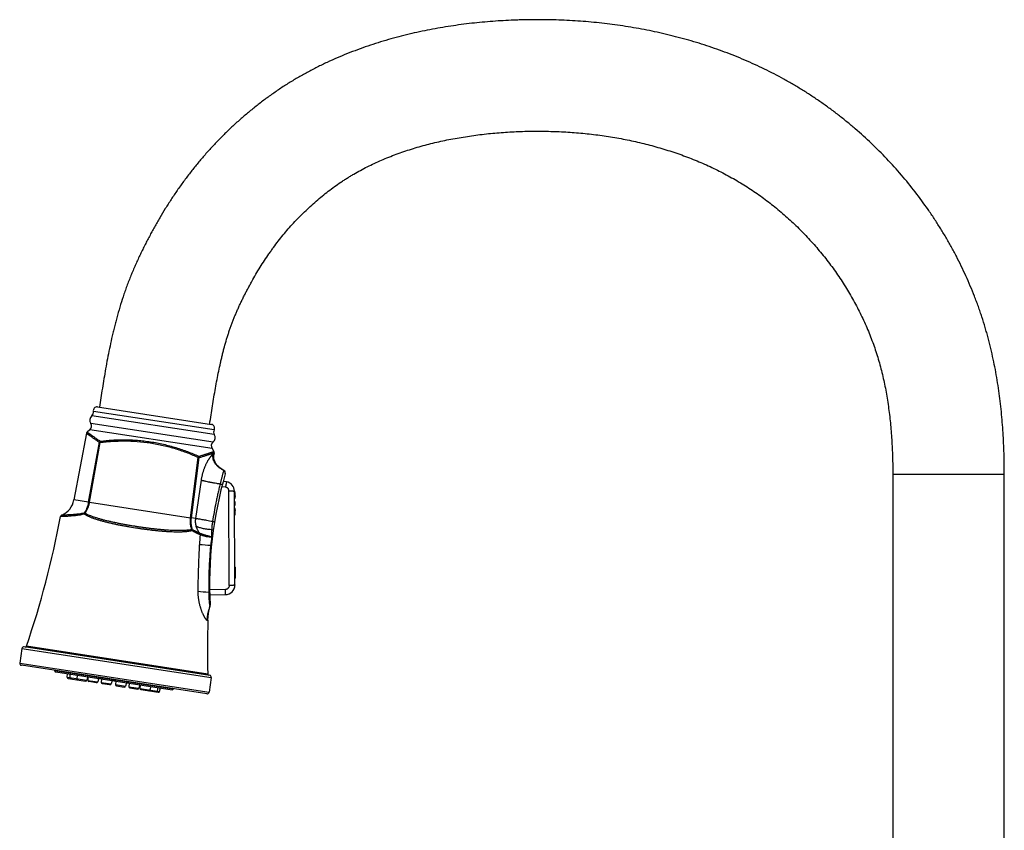
# Model space of a CAD drawing. Units: inches. Extents: x 5.4 to 16, y 0.5 to 17.6.
# Drawn here: x 5.4 to 15.5, y 9.3 to 17.6 of the extents above; entities that cross this region are included whole.
import ezdxf

# ---------------------------------------------------------------- set-up
doc = ezdxf.new("R2010")
doc.units = ezdxf.units.IN
doc.header["$LTSCALE"] = 1.21
doc.header["$MEASUREMENT"] = 0
doc.layers.get('0').update_dxf_attribs({"linetype": 'CONTINUOUS'})

msp = doc.modelspace()

# ---------------------------------------------------------------- linework, layer by layer
at = {"color": 7, "linetype": 'CONTINUOUS'}
for p, q in [((6.191, 13.605), (7.359, 13.426)), ((6.08, 13.335), (5.951, 12.654)), ((6.114, 13.37), (6.087, 13.347)), ((7.363, 13.179), (7.382, 13.149)), ((7.385, 13.136), (7.382, 13.114)), ((14.321, 12.916), (14.321, 7.925)), ((15.461, 7.925), (15.461, 12.916)), ((7.463, 12.792), (7.464, 12.792)), ((7.464, 12.792), (7.501, 12.786)), ((7.51, 12.838), (7.477, 12.843)), ((7.597, 11.784), (7.592, 12.741)), ((7.596, 11.968), (7.6, 11.964)), ((7.604, 11.862), (7.604, 11.955)), ((7.601, 11.854), (7.596, 11.85)), ((7.499, 11.738), (7.338, 11.735)), ((7.338, 11.735), (7.338, 11.735)), ((7.339, 11.683), (7.5, 11.685)), ((7.334, 11.533), (7.343, 11.567)), ((5.42, 11.133), (5.397, 10.985)), ((7.339, 10.859), (5.443, 11.15)), ((7.31, 10.671), (5.414, 10.962)), ((5.755, 10.908), (5.755, 10.91)), ((5.765, 10.895), (6.955, 10.712)), ((5.883, 10.84), (5.885, 10.876)), ((5.91, 10.872), (5.908, 10.836)), ((5.893, 10.827), (6.071, 10.8)), ((5.983, 10.861), (5.981, 10.825)), ((6.093, 10.845), (6.084, 10.809)), ((6.095, 10.844), (6.093, 10.808)), ((6.183, 10.783), (6.103, 10.795)), ((6.204, 10.827), (6.196, 10.792)), ((6.232, 10.823), (6.204, 10.827)), ((6.232, 10.823), (6.23, 10.787)), ((6.32, 10.762), (6.24, 10.774)), ((6.342, 10.806), (6.333, 10.771)), ((6.378, 10.801), (6.342, 10.806)), ((6.378, 10.801), (6.376, 10.764)), ((6.488, 10.784), (6.479, 10.749)), ((6.515, 10.78), (6.488, 10.784)), ((6.515, 10.78), (6.513, 10.743)), ((7.355, 10.837), (7.333, 10.688)), ((6.386, 10.752), (6.466, 10.74)), ((6.523, 10.731), (6.603, 10.719)), ((6.625, 10.763), (6.616, 10.728)), ((6.627, 10.763), (6.625, 10.726)), ((6.635, 10.714), (6.813, 10.686)), ((6.737, 10.746), (6.728, 10.71)), ((6.81, 10.735), (6.801, 10.699)), ((6.826, 10.695), (6.835, 10.731)), ((6.969, 10.722), (6.969, 10.724))]:
    msp.add_line(p, q, dxfattribs=at)
at = {"color": 9, "linetype": 'CONTINUOUS'}
for p, q in [((7.386, 13.321), (6.134, 13.513)), ((7.384, 13.37), (6.151, 13.559)), ((7.373, 13.244), (6.124, 13.435)), ((7.363, 13.179), (6.114, 13.37)), ((6.102, 12.63), (6.212, 13.243)), ((6.111, 12.629), (6.221, 13.241)), ((7.143, 12.471), (7.222, 13.088)), ((7.152, 12.47), (7.231, 13.087)), ((7.382, 13.114), (7.373, 13.115)), ((7.382, 13.114), (7.382, 13.114)), ((7.484, 12.954), (7.483, 12.954)), ((14.321, 12.916), (15.461, 12.916)), ((7.251, 12.854), (7.194, 12.463)), ((7.538, 11.778), (7.534, 12.747)), ((6.102, 12.63), (5.951, 12.654)), ((6.102, 12.63), (6.111, 12.629)), ((6.111, 12.629), (7.143, 12.471)), ((7.593, 12.617), (7.601, 12.617)), ((7.143, 12.471), (7.152, 12.47)), ((7.194, 12.463), (7.152, 12.47)), ((7.242, 12.296), (7.239, 12.298)), ((7.358, 12.275), (7.358, 12.273)), ((7.6, 11.964), (7.601, 11.854)), ((7.311, 11.425), (7.321, 11.424)), ((5.42, 11.133), (7.355, 10.837)), ((7.319, 10.872), (5.465, 11.156)), ((5.397, 10.985), (7.333, 10.688)), ((5.755, 10.908), (6.969, 10.722)), ((5.883, 10.84), (6.084, 10.809)), ((6.093, 10.808), (6.196, 10.792)), ((6.23, 10.787), (6.333, 10.771)), ((6.376, 10.764), (6.479, 10.749)), ((6.513, 10.743), (6.616, 10.728)), ((6.625, 10.726), (6.826, 10.695))]:
    msp.add_line(p, q, dxfattribs=at)
at = {"color": 7, "linetype": 'CONTINUOUS'}
for points in [[(6.087, 13.347), (6.084, 13.345), (6.083, 13.342), (6.081, 13.339), (6.08, 13.336), (6.08, 13.335)], [(7.484, 12.954), (7.472, 12.962), (7.457, 12.971), (7.443, 12.981), (7.431, 12.992), (7.42, 13.003), (7.41, 13.014), (7.402, 13.026), (7.395, 13.038), (7.39, 13.05), (7.386, 13.062), (7.383, 13.075), (7.381, 13.088), (7.381, 13.102), (7.382, 13.114)], [(7.385, 13.136), (7.385, 13.137), (7.385, 13.14), (7.384, 13.143), (7.383, 13.146), (7.382, 13.149)], [(5.827, 12.498), (5.826, 12.497), (5.823, 12.496), (5.821, 12.494), (5.819, 12.492), (5.817, 12.489), (5.816, 12.487), (5.815, 12.484), (5.815, 12.483)], [(7.321, 11.424), (7.323, 11.458), (7.327, 11.495), (7.334, 11.533)]]:
    msp.add_lwpolyline(points, dxfattribs=at)
for centre, radius, start, end in [((6.189, 13.565), 0.0394, 87.0335, 189.4813), ((6.173, 13.468), 0.0594, 131.0917, 213.2907), ((6.101, 13.551), 0.05, 311.0917, 9.4813), ((6.082, 13.408), 0.05, 310.0033, 33.2907), ((7.349, 13.388), 0.0394, 333.1073, 75.5551), ((7.335, 13.29), 0.0594, 309.2978, 31.4968), ((7.429, 13.347), 0.05, 153.1073, 211.4968), ((7.405, 13.205), 0.05, 129.2978, 212.5853), ((11.338, 11.797), 4, 163.6999, 183.1552), ((7.47, 12.928), 0.03, 343.6999, 60.7479), ((7.494, 12.741), 0.0984, 0.2674, 80.2681), ((7.553, 12.715), 0.0472, 342.4758, 33.8269), ((7.553, 12.687), 0.0472, 326.7101, 33.8247), ((5.742, 12.693), 0.213, 293.4699, 349.2943), ((7.553, 12.617), 0.0472, 326.7101, 33.8247), ((-3.503, 14.229), 9.48, 341.0855, 349.3874), ((7.554, 12.547), 0.0472, 326.7101, 33.8247), ((7.554, 12.519), 0.0472, 326.7101, 18.059), ((7.592, 11.955), 0.0118, 0.2673, 45.2673), ((7.498, 11.783), 0.0984, 270.7674, 0.2674), ((7.592, 11.863), 0.0118, 315.2676, 0.2676), ((7.314, 11.575), 0.03, 344.5068, 3.155), ((16.796, 11.121), 9.48, 178.17, 181.5031), ((5.44, 11.13), 0.02, 81.2943, 171.2943), ((5.454, 11.16), 0.0118, 261.2943, 341.0855), ((5.417, 10.982), 0.02, 171.2943, 261.2943), ((5.766, 10.906), 0.0118, 171.2943, 261.2943), ((7.331, 10.872), 0.0118, 181.5031, 261.2943), ((5.894, 10.839), 0.0118, 176.2943, 261.2943), ((5.92, 10.835), 0.0118, 176.2943, 261.2943), ((5.993, 10.824), 0.0118, 176.2943, 261.2943), ((6.073, 10.812), 0.0118, 261.2943, 346.2943), ((6.105, 10.807), 0.0118, 176.2943, 261.2943), ((6.184, 10.795), 0.0118, 261.2943, 346.2943), ((6.242, 10.786), 0.0118, 176.2943, 261.2943), ((6.321, 10.774), 0.0118, 261.2943, 346.2943), ((7.336, 10.84), 0.02, 351.2943, 81.2943), ((6.388, 10.764), 0.0118, 176.2943, 261.2943), ((6.467, 10.751), 0.0118, 261.2943, 346.2943), ((6.525, 10.743), 0.0118, 176.2943, 261.2943), ((6.605, 10.73), 0.0118, 261.2943, 346.2943), ((6.637, 10.725), 0.0118, 176.2943, 261.2943), ((6.716, 10.713), 0.0118, 261.2943, 346.2943), ((6.789, 10.702), 0.0118, 261.2943, 346.2943), ((6.815, 10.698), 0.0118, 261.2943, 346.2943), ((6.957, 10.724), 0.0118, 261.2943, 351.2943), ((7.313, 10.691), 0.02, 261.2943, 351.2943)]:
    msp.add_arc(centre, radius, start, end, dxfattribs=at)
at = {"color": 9, "linetype": 'CONTINUOUS'}
for centre, radius, start, end in [((7.469, 12.927), 0.03, 343.7124, 62.5705), ((8.85, 12.102), 1.619, 173.0949, 176.689), ((7.302, 12.453), 0.155, 245.4368, 246.8576), ((5.927, -6.169), 18.41, 85.5706, 85.9293), ((10.908, 11.848), 3.575, 173.1672, 174.5573), ((8.302, 25.777), 14.1, 265.5884, 266.0431), ((7.314, 11.577), 0.03, 337.7529, 3.1278), ((7.336, 11.572), 0.00837, 312.9311, 326.0745)]:
    msp.add_arc(centre, radius, start, end, dxfattribs=at)
at = {"color": 7, "linetype": 'CONTINUOUS'}
for points, knots in [([(15.461, 12.916), (15.461, 12.987), (15.459, 13.128), (15.451, 13.305), (15.441, 13.447), (15.431, 13.555), (15.419, 13.662), (15.405, 13.77), (15.389, 13.878), (15.37, 13.986), (15.348, 14.094), (15.328, 14.184), (15.31, 14.256), (15.296, 14.31), (15.281, 14.364), (15.26, 14.436), (15.238, 14.507), (15.214, 14.578), (15.196, 14.631), (15.176, 14.684), (15.149, 14.754), (15.114, 14.841), (15.069, 14.944), (15.022, 15.045), (14.971, 15.145), (14.918, 15.244), (14.863, 15.341), (14.805, 15.436), (14.745, 15.531), (14.661, 15.654), (14.551, 15.804), (14.411, 15.977), (14.261, 16.143), (14.104, 16.3), (13.966, 16.425), (13.853, 16.52), (13.766, 16.59), (13.677, 16.657), (13.586, 16.722), (13.493, 16.784), (13.415, 16.835), (13.352, 16.873), (13.304, 16.902), (13.255, 16.93), (13.191, 16.966), (13.109, 17.01), (13.009, 17.06), (12.909, 17.107), (12.774, 17.167), (12.602, 17.236), (12.428, 17.296), (12.288, 17.34), (12.182, 17.37), (12.075, 17.398), (11.932, 17.433), (11.753, 17.47), (11.536, 17.506), (11.319, 17.533), (11.137, 17.549), (10.991, 17.558), (10.882, 17.562), (10.773, 17.565), (10.665, 17.565), (10.574, 17.564), (10.502, 17.562), (10.43, 17.559), (10.34, 17.555), (10.232, 17.548), (10.125, 17.539), (10.017, 17.528), (9.91, 17.515), (9.803, 17.499), (9.696, 17.482), (9.59, 17.463), (9.483, 17.441), (9.377, 17.417), (9.271, 17.39), (9.165, 17.361), (9.06, 17.33), (8.955, 17.295), (8.85, 17.258), (8.746, 17.218), (8.642, 17.175), (8.539, 17.129), (8.437, 17.079), (8.353, 17.035), (8.286, 16.999), (8.237, 16.97), (8.187, 16.941), (8.138, 16.911), (8.09, 16.88), (8.042, 16.848), (7.995, 16.815), (7.948, 16.782), (7.902, 16.749), (7.842, 16.703), (7.768, 16.644), (7.681, 16.572), (7.611, 16.509), (7.556, 16.458), (7.502, 16.406), (7.435, 16.34), (7.358, 16.258), (7.282, 16.174), (7.21, 16.088), (7.139, 16), (7.083, 15.925), (7.039, 15.864), (7.007, 15.819), (6.976, 15.773), (6.935, 15.711), (6.885, 15.633), (6.838, 15.555), (6.801, 15.492), (6.775, 15.444), (6.748, 15.397), (6.727, 15.357), (6.71, 15.325), (6.693, 15.293), (6.673, 15.252), (6.648, 15.203), (6.624, 15.154), (6.601, 15.103), (6.578, 15.052), (6.559, 15.009), (6.544, 14.974), (6.533, 14.947), (6.523, 14.92), (6.509, 14.885), (6.492, 14.84), (6.472, 14.785), (6.448, 14.714), (6.42, 14.624), (6.394, 14.535), (6.375, 14.463), (6.362, 14.41), (6.349, 14.358), (6.333, 14.288), (6.315, 14.201), (6.294, 14.098), (6.275, 13.995), (6.258, 13.895), (6.242, 13.795), (6.227, 13.698), (6.217, 13.633), (6.212, 13.601)], [0, 0, 0, 0, 0.014955, 0.030052, 0.037651, 0.045283, 0.052948, 0.060647, 0.06838, 0.076149, 0.083955, 0.091802, 0.095742, 0.099693, 0.103654, 0.107624, 0.11558, 0.119563, 0.123546, 0.127528, 0.131507, 0.139459, 0.147403, 0.15534, 0.163272, 0.171199, 0.179121, 0.187039, 0.194953, 0.202863, 0.218672, 0.234467, 0.250251, 0.266024, 0.281792, 0.289677, 0.297564, 0.305456, 0.313355, 0.321261, 0.329169, 0.333123, 0.337074, 0.341024, 0.344971, 0.352859, 0.360737, 0.368606, 0.376466, 0.392153, 0.407804, 0.415619, 0.423427, 0.431229, 0.439026, 0.454603, 0.470158, 0.485689, 0.501192, 0.508931, 0.51666, 0.524376, 0.53208, 0.539769, 0.543608, 0.547442, 0.555101, 0.562749, 0.570391, 0.578031, 0.585674, 0.593326, 0.600989, 0.60867, 0.616369, 0.624088, 0.631829, 0.639595, 0.647388, 0.655212, 0.66307, 0.670968, 0.678907, 0.686892, 0.694926, 0.703005, 0.707059, 0.711122, 0.715193, 0.719271, 0.723349, 0.727422, 0.731481, 0.735525, 0.739557, 0.743579, 0.751603, 0.759607, 0.767598, 0.771591, 0.775584, 0.783569, 0.791555, 0.799542, 0.80753, 0.815508, 0.823465, 0.827431, 0.831387, 0.835332, 0.839265, 0.847096, 0.854879, 0.858751, 0.862611, 0.866461, 0.870306, 0.872227, 0.874149, 0.877996, 0.88186, 0.885753, 0.88969, 0.893678, 0.897708, 0.899735, 0.901769, 0.903808, 0.905849, 0.909935, 0.91401, 0.91806, 0.926062, 0.933941, 0.937838, 0.94171, 0.945556, 0.949378, 0.956947, 0.964413, 0.97177, 0.979013, 0.986136, 0.993133, 1, 1, 1, 1]), ([(7.339, 13.429), (7.343, 13.46), (7.353, 13.522), (7.367, 13.614), (7.382, 13.705), (7.398, 13.795), (7.414, 13.883), (7.431, 13.969), (7.446, 14.04), (7.459, 14.096), (7.469, 14.137), (7.479, 14.178), (7.493, 14.231), (7.508, 14.283), (7.524, 14.335), (7.536, 14.373), (7.549, 14.41), (7.562, 14.446), (7.575, 14.483), (7.59, 14.519), (7.605, 14.555), (7.62, 14.591), (7.637, 14.628), (7.654, 14.665), (7.672, 14.702), (7.691, 14.739), (7.71, 14.777), (7.73, 14.814), (7.75, 14.852), (7.777, 14.901), (7.811, 14.961), (7.854, 15.033), (7.899, 15.102), (7.937, 15.159), (7.968, 15.203), (8, 15.247), (8.04, 15.301), (8.09, 15.364), (8.142, 15.425), (8.196, 15.485), (8.252, 15.544), (8.309, 15.601), (8.367, 15.656), (8.427, 15.71), (8.489, 15.761), (8.551, 15.811), (8.615, 15.858), (8.668, 15.895), (8.712, 15.924), (8.745, 15.945), (8.778, 15.966), (8.822, 15.992), (8.88, 16.024), (8.95, 16.061), (9.022, 16.096), (9.095, 16.128), (9.17, 16.16), (9.246, 16.189), (9.323, 16.216), (9.401, 16.242), (9.507, 16.274), (9.614, 16.302), (9.723, 16.326), (9.805, 16.343), (9.889, 16.358), (9.974, 16.372), (10.059, 16.384), (10.145, 16.395), (10.232, 16.404), (10.319, 16.411), (10.406, 16.417), (10.494, 16.421), (10.582, 16.424), (10.7, 16.425), (10.846, 16.423), (11.022, 16.415), (11.197, 16.399), (11.371, 16.378), (11.543, 16.349), (11.685, 16.32), (11.796, 16.293), (11.907, 16.264), (12.043, 16.223), (12.203, 16.168), (12.333, 16.116), (12.435, 16.071), (12.51, 16.035), (12.583, 15.998), (12.656, 15.959), (12.728, 15.919), (12.798, 15.876), (12.867, 15.832), (12.935, 15.786), (13.001, 15.738), (13.089, 15.672), (13.195, 15.585), (13.297, 15.493), (13.375, 15.416), (13.452, 15.337), (13.544, 15.235), (13.649, 15.106), (13.731, 14.995), (13.792, 14.904), (13.852, 14.811), (13.921, 14.693), (13.985, 14.571), (14.031, 14.472), (14.064, 14.397), (14.094, 14.322), (14.123, 14.246), (14.149, 14.17), (14.173, 14.093), (14.195, 14.015), (14.215, 13.936), (14.233, 13.856), (14.255, 13.748), (14.277, 13.609), (14.294, 13.469), (14.304, 13.355), (14.313, 13.239), (14.319, 13.093), (14.321, 12.975), (14.321, 12.916)], [0, 0, 0, 0, 0.00883, 0.017554, 0.026166, 0.034655, 0.043014, 0.051239, 0.059325, 0.063316, 0.067271, 0.071189, 0.075067, 0.082699, 0.086449, 0.090152, 0.093808, 0.09743, 0.101037, 0.104651, 0.108294, 0.11198, 0.115726, 0.119542, 0.123418, 0.127336, 0.131278, 0.135226, 0.139171, 0.143108, 0.15094, 0.158701, 0.166396, 0.174031, 0.177829, 0.181614, 0.189158, 0.196679, 0.204195, 0.211718, 0.219246, 0.226775, 0.234297, 0.241805, 0.249288, 0.256733, 0.264128, 0.271453, 0.275088, 0.278715, 0.282346, 0.285988, 0.293312, 0.300697, 0.308149, 0.315669, 0.323243, 0.330855, 0.338492, 0.346159, 0.353859, 0.36938, 0.37721, 0.385091, 0.393027, 0.401021, 0.409068, 0.417161, 0.425294, 0.433459, 0.441651, 0.449861, 0.458084, 0.466313, 0.482775, 0.499224, 0.515634, 0.531983, 0.548252, 0.564423, 0.572468, 0.580483, 0.596417, 0.612213, 0.627866, 0.63564, 0.643383, 0.651096, 0.658785, 0.666453, 0.674105, 0.681749, 0.689396, 0.697052, 0.704721, 0.720084, 0.735472, 0.743176, 0.750889, 0.766334, 0.781794, 0.797252, 0.804974, 0.81269, 0.82809, 0.843428, 0.851066, 0.858678, 0.866262, 0.873814, 0.881341, 0.888867, 0.896419, 0.904019, 0.91168, 0.919402, 0.935034, 0.950919, 0.958956, 0.967054, 0.983421, 1, 1, 1, 1])]:
    msp.add_open_spline(points, degree=3, knots=knots, dxfattribs=at)
at = {"color": 9, "linetype": 'CONTINUOUS'}
for points, knots in [([(6.08, 13.335), (6.08, 13.335), (6.08, 13.335), (6.08, 13.335), (6.08, 13.335), (6.08, 13.335), (6.08, 13.335), (6.08, 13.335), (6.08, 13.335), (6.08, 13.335), (6.08, 13.335), (6.08, 13.335), (6.08, 13.335), (6.08, 13.335), (6.08, 13.335), (6.081, 13.335), (6.081, 13.335), (6.081, 13.335), (6.081, 13.335), (6.082, 13.334), (6.082, 13.334), (6.083, 13.333), (6.083, 13.333), (6.084, 13.332), (6.085, 13.332), (6.087, 13.331), (6.089, 13.329), (6.091, 13.327), (6.094, 13.326), (6.096, 13.324), (6.099, 13.321), (6.103, 13.319), (6.106, 13.316), (6.11, 13.314), (6.116, 13.31), (6.123, 13.304), (6.133, 13.297), (6.144, 13.289), (6.156, 13.281), (6.169, 13.272), (6.182, 13.263), (6.197, 13.253), (6.207, 13.246), (6.212, 13.243)], [0, 0, 0, 0, 0.000004, 0.000016, 0.000036, 0.000065, 0.000146, 0.000259, 0.000405, 0.000583, 0.000793, 0.001035, 0.001617, 0.002329, 0.003169, 0.004139, 0.005238, 0.006467, 0.00931, 0.012671, 0.016546, 0.020936, 0.02584, 0.031257, 0.037185, 0.050573, 0.065992, 0.083431, 0.102878, 0.124317, 0.147734, 0.173114, 0.200439, 0.229689, 0.260845, 0.32879, 0.404103, 0.486602, 0.576095, 0.672383, 0.775267, 0.884547, 1, 1, 1, 1]), ([(6.087, 13.347), (6.087, 13.347), (6.087, 13.347), (6.087, 13.347), (6.087, 13.347), (6.087, 13.347), (6.087, 13.347), (6.087, 13.347), (6.087, 13.347), (6.087, 13.347), (6.087, 13.347), (6.087, 13.347), (6.087, 13.347), (6.087, 13.347), (6.087, 13.347), (6.087, 13.347), (6.088, 13.347), (6.088, 13.346), (6.088, 13.346), (6.089, 13.346), (6.089, 13.345), (6.09, 13.345), (6.09, 13.345), (6.091, 13.344), (6.092, 13.343), (6.093, 13.343), (6.094, 13.342), (6.096, 13.341), (6.098, 13.339), (6.1, 13.337), (6.103, 13.335), (6.106, 13.333), (6.11, 13.331), (6.113, 13.328), (6.117, 13.325), (6.123, 13.321), (6.131, 13.316), (6.141, 13.309), (6.152, 13.301), (6.163, 13.293), (6.176, 13.284), (6.19, 13.274), (6.205, 13.264), (6.215, 13.258), (6.22, 13.254)], [0, 0, 0, 0, 0.000004, 0.000016, 0.000036, 0.000065, 0.000146, 0.000259, 0.000405, 0.000583, 0.000793, 0.001036, 0.001619, 0.00233, 0.003172, 0.004142, 0.005242, 0.006471, 0.009316, 0.012678, 0.016555, 0.020946, 0.025851, 0.031269, 0.037199, 0.043639, 0.050589, 0.066012, 0.083456, 0.102908, 0.124354, 0.147779, 0.173165, 0.200496, 0.229751, 0.260913, 0.328869, 0.404192, 0.486696, 0.576189, 0.672471, 0.775338, 0.884589, 1, 1, 1, 1]), ([(6.22, 13.254), (6.218, 13.253), (6.215, 13.249), (6.213, 13.245), (6.212, 13.243)], [0, 0, 0, 0, 0.499607, 1, 1, 1, 1]), ([(6.212, 13.243), (6.213, 13.242), (6.214, 13.242), (6.216, 13.242), (6.218, 13.241), (6.22, 13.241), (6.221, 13.241)], [0, 0, 0, 0, 0.206946, 0.44424, 0.709624, 1, 1, 1, 1]), ([(6.22, 13.254), (6.22, 13.254), (6.221, 13.254), (6.221, 13.254), (6.222, 13.254), (6.223, 13.254), (6.223, 13.254)], [0, 0, 0, 0, 0.210765, 0.446211, 0.709731, 1, 1, 1, 1]), ([(6.221, 13.241), (6.241, 13.244), (6.28, 13.249), (6.341, 13.253), (6.403, 13.256), (6.49, 13.257), (6.6, 13.253), (6.688, 13.242), (6.732, 13.236)], [0, 0, 0, 0, 0.114943, 0.233717, 0.355903, 0.481034, 0.737988, 1, 1, 1, 1]), ([(6.223, 13.254), (6.223, 13.253), (6.222, 13.251), (6.221, 13.248), (6.221, 13.245), (6.221, 13.242), (6.221, 13.241)], [0, 0, 0, 0, 0.220788, 0.463924, 0.725425, 1, 1, 1, 1]), ([(6.223, 13.254), (6.243, 13.256), (6.282, 13.261), (6.343, 13.266), (6.405, 13.269), (6.469, 13.269), (6.535, 13.268), (6.601, 13.264), (6.668, 13.257), (6.712, 13.251), (6.734, 13.248)], [0, 0, 0, 0, 0.114775, 0.233433, 0.355557, 0.480673, 0.608263, 0.737759, 0.86855, 1, 1, 1, 1]), ([(6.732, 13.236), (6.777, 13.229), (6.864, 13.212), (6.97, 13.184), (7.052, 13.157), (7.111, 13.136), (7.168, 13.113), (7.204, 13.096), (7.222, 13.088)], [0, 0, 0, 0, 0.262012, 0.518966, 0.644097, 0.766283, 0.885057, 1, 1, 1, 1]), ([(6.734, 13.248), (6.756, 13.245), (6.801, 13.237), (6.866, 13.223), (6.931, 13.207), (6.993, 13.189), (7.054, 13.169), (7.113, 13.148), (7.169, 13.125), (7.206, 13.109), (7.224, 13.1)], [0, 0, 0, 0, 0.13145, 0.262241, 0.391737, 0.519327, 0.644443, 0.766567, 0.885225, 1, 1, 1, 1]), ([(7.224, 13.1), (7.224, 13.099), (7.224, 13.098), (7.224, 13.094), (7.223, 13.091), (7.222, 13.089), (7.222, 13.088)], [0, 0, 0, 0, 0.220839, 0.46398, 0.725456, 1, 1, 1, 1]), ([(7.222, 13.088), (7.223, 13.088), (7.224, 13.087), (7.227, 13.087), (7.229, 13.087), (7.23, 13.087), (7.231, 13.087)], [0, 0, 0, 0, 0.290376, 0.55576, 0.793054, 1, 1, 1, 1]), ([(7.224, 13.1), (7.224, 13.1), (7.224, 13.1), (7.225, 13.1), (7.226, 13.1), (7.227, 13.1), (7.227, 13.1)], [0, 0, 0, 0, 0.290269, 0.55379, 0.789236, 1, 1, 1, 1]), ([(7.227, 13.1), (7.238, 13.103), (7.255, 13.108), (7.277, 13.115), (7.292, 13.12), (7.306, 13.124), (7.319, 13.128), (7.331, 13.132), (7.341, 13.135), (7.35, 13.138), (7.357, 13.141), (7.362, 13.142), (7.366, 13.143), (7.369, 13.144), (7.371, 13.145), (7.374, 13.146), (7.376, 13.147), (7.377, 13.147), (7.378, 13.148), (7.379, 13.148), (7.38, 13.148), (7.38, 13.148), (7.381, 13.148), (7.381, 13.149), (7.381, 13.149), (7.381, 13.149), (7.381, 13.149), (7.382, 13.149), (7.382, 13.149), (7.382, 13.149), (7.382, 13.149), (7.382, 13.149)], [0, 0, 0, 0, 0.224654, 0.327518, 0.423796, 0.513287, 0.59579, 0.671112, 0.739068, 0.799485, 0.852203, 0.875628, 0.897075, 0.916528, 0.933973, 0.949398, 0.96279, 0.974139, 0.979044, 0.983437, 0.987315, 0.990677, 0.993523, 0.995853, 0.997666, 0.998378, 0.998962, 0.999415, 0.99974, 0.999935, 1, 1, 1, 1]), ([(7.227, 13.1), (7.228, 13.098), (7.23, 13.094), (7.231, 13.089), (7.231, 13.087)], [0, 0, 0, 0, 0.499608, 1, 1, 1, 1]), ([(7.231, 13.087), (7.237, 13.088), (7.249, 13.092), (7.265, 13.097), (7.281, 13.102), (7.296, 13.107), (7.31, 13.111), (7.322, 13.115), (7.334, 13.119), (7.344, 13.122), (7.352, 13.125), (7.358, 13.127), (7.362, 13.128), (7.366, 13.129), (7.369, 13.13), (7.372, 13.131), (7.374, 13.132), (7.377, 13.133), (7.379, 13.134), (7.38, 13.134), (7.381, 13.134), (7.381, 13.135), (7.382, 13.135), (7.383, 13.135), (7.383, 13.135), (7.384, 13.135), (7.384, 13.135), (7.384, 13.135), (7.384, 13.136), (7.384, 13.136), (7.384, 13.136), (7.384, 13.136), (7.385, 13.136), (7.385, 13.136), (7.385, 13.136), (7.385, 13.136), (7.385, 13.136), (7.385, 13.136), (7.385, 13.136), (7.385, 13.136)], [0, 0, 0, 0, 0.11545, 0.224727, 0.327608, 0.423894, 0.513386, 0.595884, 0.671196, 0.73914, 0.799545, 0.82687, 0.852251, 0.87567, 0.897112, 0.916559, 0.933998, 0.949416, 0.962804, 0.968734, 0.974151, 0.979056, 0.983448, 0.987325, 0.990686, 0.993531, 0.994759, 0.995859, 0.996829, 0.99767, 0.998381, 0.998964, 0.999417, 0.999595, 0.999741, 0.999854, 0.999935, 0.999984, 1, 1, 1, 1]), ([(7.373, 13.115), (7.373, 13.115), (7.372, 13.115), (7.371, 13.115), (7.37, 13.115), (7.369, 13.114), (7.367, 13.114), (7.366, 13.113), (7.365, 13.112), (7.363, 13.111), (7.362, 13.11), (7.359, 13.108), (7.357, 13.105), (7.353, 13.102), (7.349, 13.097), (7.345, 13.093), (7.341, 13.087), (7.337, 13.081), (7.332, 13.075), (7.328, 13.068), (7.323, 13.06), (7.318, 13.053), (7.314, 13.044), (7.309, 13.035), (7.304, 13.026), (7.299, 13.016), (7.295, 13.005), (7.29, 12.995), (7.286, 12.983), (7.281, 12.972), (7.277, 12.96), (7.273, 12.948), (7.269, 12.935), (7.265, 12.922), (7.262, 12.909), (7.259, 12.896), (7.256, 12.882), (7.253, 12.868), (7.252, 12.859), (7.251, 12.854)], [0, 0, 0, 0, 0.003386, 0.007017, 0.010965, 0.015291, 0.020035, 0.02522, 0.030862, 0.036969, 0.043549, 0.050604, 0.066145, 0.083596, 0.102931, 0.124091, 0.147036, 0.171759, 0.198217, 0.226349, 0.256106, 0.28745, 0.320367, 0.354808, 0.390687, 0.427916, 0.46641, 0.506106, 0.546938, 0.588818, 0.631669, 0.675422, 0.720003, 0.765332, 0.811313, 0.857862, 0.904899, 0.95232, 1, 1, 1, 1]), ([(7.483, 12.954), (7.478, 12.956), (7.469, 12.962), (7.455, 12.97), (7.443, 12.978), (7.431, 12.987), (7.421, 12.996), (7.411, 13.006), (7.403, 13.015), (7.395, 13.025), (7.389, 13.035), (7.384, 13.046), (7.379, 13.057), (7.376, 13.068), (7.374, 13.079), (7.372, 13.091), (7.372, 13.103), (7.373, 13.111), (7.373, 13.115)], [0, 0, 0, 0, 0.079366, 0.155178, 0.227619, 0.296895, 0.363243, 0.426934, 0.488272, 0.547598, 0.60529, 0.661757, 0.717437, 0.772783, 0.82826, 0.884329, 0.941435, 1, 1, 1, 1]), ([(7.483, 12.954), (7.483, 12.954), (7.483, 12.954), (7.483, 12.954), (7.483, 12.954), (7.483, 12.953), (7.483, 12.953), (7.482, 12.953), (7.482, 12.952), (7.482, 12.951), (7.481, 12.95), (7.481, 12.948), (7.48, 12.946), (7.479, 12.943), (7.478, 12.941), (7.477, 12.937), (7.476, 12.934), (7.475, 12.931), (7.474, 12.927), (7.472, 12.921), (7.47, 12.913), (7.467, 12.903), (7.465, 12.893), (7.462, 12.881), (7.458, 12.869), (7.455, 12.856), (7.452, 12.843), (7.449, 12.829), (7.447, 12.82), (7.445, 12.815)], [0, 0, 0, 0, 0.000716, 0.001237, 0.001886, 0.003599, 0.005893, 0.008783, 0.012269, 0.021006, 0.032064, 0.045414, 0.061018, 0.078804, 0.098706, 0.120697, 0.144747, 0.170823, 0.19888, 0.228846, 0.294175, 0.366142, 0.444245, 0.527844, 0.616114, 0.708234, 0.803464, 0.900996, 1, 1, 1, 1]), ([(7.445, 12.815), (7.434, 12.817), (7.413, 12.821), (7.386, 12.825), (7.366, 12.829), (7.352, 12.832), (7.339, 12.834), (7.323, 12.837), (7.308, 12.841), (7.293, 12.844), (7.284, 12.846), (7.275, 12.848), (7.266, 12.85), (7.259, 12.852), (7.254, 12.854), (7.251, 12.854)], [0, 0, 0, 0, 0.173085, 0.332403, 0.406902, 0.477962, 0.545586, 0.609776, 0.727857, 0.781756, 0.832231, 0.879287, 0.922929, 0.963164, 1, 1, 1, 1]), ([(7.445, 12.815), (7.442, 12.799), (7.434, 12.768), (7.423, 12.72), (7.412, 12.672), (7.399, 12.608), (7.384, 12.528), (7.373, 12.464), (7.368, 12.431)], [0, 0, 0, 0, 0.124976, 0.249959, 0.374949, 0.499946, 0.749959, 1, 1, 1, 1]), ([(7.467, 12.807), (7.467, 12.807), (7.467, 12.807), (7.467, 12.807), (7.467, 12.808), (7.467, 12.808), (7.467, 12.808), (7.467, 12.808), (7.466, 12.808), (7.466, 12.808), (7.465, 12.809), (7.464, 12.809), (7.463, 12.81), (7.461, 12.81), (7.46, 12.811), (7.457, 12.812), (7.454, 12.813), (7.45, 12.814), (7.447, 12.815), (7.445, 12.815)], [0, 0, 0, 0, 0.004084, 0.009254, 0.016088, 0.024836, 0.035604, 0.048436, 0.063349, 0.080342, 0.120497, 0.168705, 0.224671, 0.288033, 0.358365, 0.435187, 0.606146, 0.796171, 1, 1, 1, 1]), ([(7.51, 12.838), (7.51, 12.838), (7.51, 12.838), (7.51, 12.838), (7.51, 12.838), (7.51, 12.838), (7.51, 12.838), (7.51, 12.837), (7.51, 12.837), (7.51, 12.837), (7.51, 12.837), (7.51, 12.836), (7.51, 12.836), (7.51, 12.835), (7.51, 12.834), (7.509, 12.833), (7.509, 12.832), (7.509, 12.831), (7.509, 12.829), (7.508, 12.826), (7.507, 12.822), (7.507, 12.819), (7.506, 12.814), (7.505, 12.81), (7.504, 12.805), (7.503, 12.8), (7.502, 12.794), (7.501, 12.789), (7.501, 12.786)], [0, 0, 0, 0, 0.00013, 0.000355, 0.00117, 0.002505, 0.004375, 0.006788, 0.009753, 0.013277, 0.017367, 0.027274, 0.039528, 0.054185, 0.071298, 0.090902, 0.112942, 0.137346, 0.164039, 0.223995, 0.292216, 0.367979, 0.450043, 0.537036, 0.627587, 0.720356, 0.814134, 1, 1, 1, 1]), ([(7.501, 12.786), (7.503, 12.785), (7.508, 12.784), (7.514, 12.781), (7.52, 12.777), (7.525, 12.772), (7.528, 12.767), (7.531, 12.76), (7.533, 12.754), (7.534, 12.749), (7.534, 12.747)], [0, 0, 0, 0, 0.125292, 0.25052, 0.375662, 0.500701, 0.625635, 0.75048, 0.875256, 1, 1, 1, 1]), ([(7.534, 12.747), (7.537, 12.747), (7.544, 12.747), (7.553, 12.746), (7.56, 12.746), (7.566, 12.746), (7.57, 12.746), (7.575, 12.745), (7.579, 12.745), (7.582, 12.744), (7.585, 12.744), (7.587, 12.744), (7.588, 12.743), (7.589, 12.743), (7.59, 12.743), (7.591, 12.743), (7.591, 12.742), (7.592, 12.742), (7.592, 12.742), (7.592, 12.742), (7.592, 12.741), (7.592, 12.741), (7.592, 12.741), (7.592, 12.741)], [0, 0, 0, 0, 0.179979, 0.363484, 0.453389, 0.540093, 0.622047, 0.697876, 0.766335, 0.826501, 0.877629, 0.899684, 0.919355, 0.936632, 0.951582, 0.964294, 0.974876, 0.983465, 0.990256, 0.993075, 0.995583, 0.997858, 1, 1, 1, 1]), ([(7.592, 12.705), (7.594, 12.704), (7.596, 12.701), (7.598, 12.697), (7.599, 12.694), (7.6, 12.692), (7.6, 12.689), (7.6, 12.688), (7.6, 12.687)], [0, 0, 0, 0, 0.264893, 0.5175, 0.640259, 0.761209, 0.880936, 1, 1, 1, 1]), ([(6.056, 12.518), (6.062, 12.526), (6.07, 12.538), (6.079, 12.556), (6.085, 12.57), (6.091, 12.584), (6.097, 12.605), (6.101, 12.62), (6.102, 12.63)], [0, 0, 0, 0, 0.238546, 0.361476, 0.486457, 0.613174, 0.741273, 1, 1, 1, 1]), ([(6.063, 12.517), (6.069, 12.525), (6.077, 12.537), (6.087, 12.555), (6.096, 12.573), (6.103, 12.593), (6.108, 12.613), (6.11, 12.624), (6.111, 12.629)], [0, 0, 0, 0, 0.24009, 0.363315, 0.488312, 0.742381, 0.870932, 1, 1, 1, 1]), ([(6.054, 12.507), (6.045, 12.505), (6.027, 12.501), (6.001, 12.497), (5.976, 12.493), (5.953, 12.491), (5.932, 12.489), (5.912, 12.487), (5.894, 12.486), (5.88, 12.485), (5.87, 12.485), (5.863, 12.484), (5.856, 12.484), (5.85, 12.484), (5.845, 12.484), (5.84, 12.484), (5.835, 12.483), (5.831, 12.483), (5.828, 12.483), (5.825, 12.483), (5.824, 12.483), (5.822, 12.483), (5.821, 12.483), (5.82, 12.483), (5.819, 12.483), (5.818, 12.483), (5.817, 12.483), (5.817, 12.483), (5.817, 12.483), (5.816, 12.483), (5.816, 12.483), (5.816, 12.483), (5.816, 12.483), (5.815, 12.483), (5.815, 12.483), (5.815, 12.483), (5.815, 12.483), (5.815, 12.483), (5.815, 12.483), (5.815, 12.483), (5.815, 12.483), (5.815, 12.483), (5.815, 12.483), (5.815, 12.483), (5.815, 12.483), (5.815, 12.483), (5.815, 12.483)], [0, 0, 0, 0, 0.116442, 0.226465, 0.329883, 0.426511, 0.516159, 0.59865, 0.673815, 0.741499, 0.77249, 0.801559, 0.828691, 0.853871, 0.877086, 0.898324, 0.917573, 0.934823, 0.950066, 0.956932, 0.963293, 0.969148, 0.974496, 0.979337, 0.983671, 0.987496, 0.990812, 0.992279, 0.993618, 0.99483, 0.995915, 0.996872, 0.997702, 0.998404, 0.998978, 0.999218, 0.999425, 0.999601, 0.999745, 0.999856, 0.9999, 0.999936, 0.999964, 0.999984, 0.999996, 1, 1, 1, 1]), ([(6.056, 12.518), (6.047, 12.516), (6.03, 12.513), (6.005, 12.509), (5.981, 12.506), (5.959, 12.504), (5.939, 12.502), (5.92, 12.501), (5.902, 12.5), (5.887, 12.499), (5.875, 12.499), (5.866, 12.498), (5.86, 12.498), (5.855, 12.498), (5.85, 12.498), (5.846, 12.498), (5.842, 12.498), (5.838, 12.498), (5.836, 12.498), (5.834, 12.498), (5.833, 12.498), (5.831, 12.498), (5.83, 12.498), (5.83, 12.498), (5.829, 12.498), (5.828, 12.498), (5.828, 12.498), (5.828, 12.498), (5.827, 12.498), (5.827, 12.498), (5.827, 12.498), (5.827, 12.498), (5.827, 12.498), (5.827, 12.498), (5.827, 12.498), (5.827, 12.498), (5.827, 12.498), (5.827, 12.498), (5.827, 12.498), (5.827, 12.498)], [0, 0, 0, 0, 0.116726, 0.226937, 0.330467, 0.427145, 0.516797, 0.599256, 0.674362, 0.741971, 0.801948, 0.829037, 0.854174, 0.877347, 0.898545, 0.917756, 0.93497, 0.95018, 0.963378, 0.96922, 0.974557, 0.979387, 0.983711, 0.987527, 0.990835, 0.993634, 0.994844, 0.995926, 0.996881, 0.997708, 0.998408, 0.998981, 0.999427, 0.999602, 0.999745, 0.999857, 0.999936, 0.999984, 1, 1, 1, 1]), ([(6.054, 12.507), (6.054, 12.508), (6.054, 12.51), (6.054, 12.514), (6.055, 12.516), (6.056, 12.518)], [0, 0, 0, 0, 0.267311, 0.524768, 1, 1, 1, 1]), ([(6.056, 12.506), (6.056, 12.506), (6.055, 12.507), (6.055, 12.507), (6.054, 12.507), (6.054, 12.507), (6.054, 12.507)], [0, 0, 0, 0, 0.251275, 0.498741, 0.746863, 1, 1, 1, 1]), ([(6.063, 12.517), (6.062, 12.517), (6.06, 12.518), (6.058, 12.518), (6.057, 12.518), (6.056, 12.518)], [0, 0, 0, 0, 0.521849, 0.765957, 1, 1, 1, 1]), ([(6.056, 12.506), (6.057, 12.508), (6.058, 12.511), (6.061, 12.514), (6.062, 12.516), (6.063, 12.517)], [0, 0, 0, 0, 0.50271, 0.753763, 1, 1, 1, 1]), ([(6.599, 12.363), (6.573, 12.367), (6.535, 12.373), (6.484, 12.382), (6.446, 12.389), (6.408, 12.396), (6.372, 12.404), (6.335, 12.412), (6.3, 12.42), (6.265, 12.429), (6.232, 12.438), (6.204, 12.446), (6.183, 12.453), (6.168, 12.458), (6.152, 12.463), (6.137, 12.468), (6.123, 12.474), (6.109, 12.48), (6.095, 12.486), (6.077, 12.495), (6.064, 12.502), (6.056, 12.506)], [0, 0, 0, 0, 0.138355, 0.207107, 0.275353, 0.342924, 0.409657, 0.475391, 0.53997, 0.603244, 0.665073, 0.725324, 0.754823, 0.783886, 0.812503, 0.840665, 0.868367, 0.895603, 0.922377, 0.948693, 1, 1, 1, 1]), ([(6.601, 12.379), (6.589, 12.381), (6.563, 12.385), (6.525, 12.391), (6.488, 12.398), (6.451, 12.405), (6.414, 12.412), (6.377, 12.419), (6.342, 12.427), (6.307, 12.435), (6.272, 12.443), (6.239, 12.452), (6.212, 12.459), (6.191, 12.466), (6.175, 12.471), (6.16, 12.476), (6.145, 12.481), (6.13, 12.486), (6.116, 12.492), (6.102, 12.498), (6.084, 12.506), (6.071, 12.512), (6.063, 12.517)], [0, 0, 0, 0, 0.068923, 0.137689, 0.206132, 0.274097, 0.341424, 0.407959, 0.47355, 0.538048, 0.60131, 0.663201, 0.723592, 0.753191, 0.782374, 0.81113, 0.839449, 0.867325, 0.894751, 0.921727, 0.948256, 1, 1, 1, 1]), ([(7.593, 12.529), (7.594, 12.53), (7.597, 12.533), (7.599, 12.537), (7.6, 12.54), (7.6, 12.543), (7.601, 12.545), (7.601, 12.547), (7.601, 12.548)], [0, 0, 0, 0, 0.264893, 0.5175, 0.640259, 0.761209, 0.880936, 1, 1, 1, 1]), ([(7.156, 12.349), (7.147, 12.347), (7.132, 12.345), (7.113, 12.343), (7.098, 12.342), (7.083, 12.34), (7.067, 12.34), (7.051, 12.339), (7.035, 12.339), (7.019, 12.339), (6.997, 12.339), (6.969, 12.34), (6.934, 12.342), (6.899, 12.344), (6.863, 12.347), (6.827, 12.35), (6.79, 12.354), (6.753, 12.358), (6.715, 12.363), (6.677, 12.368), (6.639, 12.373), (6.614, 12.377), (6.601, 12.379)], [0, 0, 0, 0, 0.051744, 0.078273, 0.105249, 0.132675, 0.160551, 0.18887, 0.217626, 0.246809, 0.276407, 0.336799, 0.39869, 0.461952, 0.52645, 0.592041, 0.658576, 0.725904, 0.793868, 0.862311, 0.931076, 1, 1, 1, 1]), ([(7.156, 12.349), (7.153, 12.359), (7.148, 12.373), (7.145, 12.393), (7.142, 12.413), (7.141, 12.439), (7.142, 12.46), (7.143, 12.471)], [0, 0, 0, 0, 0.240115, 0.363353, 0.488363, 0.742458, 1, 1, 1, 1]), ([(7.163, 12.348), (7.16, 12.358), (7.156, 12.372), (7.153, 12.391), (7.151, 12.407), (7.15, 12.422), (7.15, 12.443), (7.151, 12.459), (7.152, 12.47)], [0, 0, 0, 0, 0.238546, 0.361476, 0.486457, 0.613174, 0.741273, 1, 1, 1, 1]), ([(7.194, 12.463), (7.194, 12.46), (7.193, 12.455), (7.192, 12.448), (7.192, 12.443), (7.192, 12.438), (7.192, 12.431), (7.192, 12.423), (7.193, 12.413), (7.195, 12.405), (7.196, 12.398), (7.197, 12.391), (7.199, 12.387), (7.199, 12.383)], [0, 0, 0, 0, 0.124951, 0.187432, 0.249926, 0.312436, 0.374953, 0.49995, 0.624922, 0.749919, 0.812439, 0.874974, 1, 1, 1, 1]), ([(7.368, 12.431), (7.358, 12.433), (7.339, 12.437), (7.312, 12.442), (7.287, 12.447), (7.264, 12.451), (7.244, 12.455), (7.225, 12.458), (7.209, 12.461), (7.199, 12.463), (7.194, 12.463)], [0, 0, 0, 0, 0.168455, 0.324491, 0.468108, 0.599308, 0.718094, 0.824469, 0.918435, 1, 1, 1, 1]), ([(7.199, 12.383), (7.201, 12.377), (7.205, 12.367), (7.21, 12.355), (7.215, 12.346), (7.22, 12.337), (7.225, 12.328), (7.231, 12.32), (7.235, 12.315), (7.237, 12.312)], [0, 0, 0, 0, 0.249926, 0.374887, 0.499848, 0.624828, 0.749842, 0.874911, 1, 1, 1, 1]), ([(7.358, 12.348), (7.35, 12.349), (7.333, 12.35), (7.309, 12.353), (7.287, 12.357), (7.266, 12.361), (7.247, 12.366), (7.23, 12.371), (7.214, 12.377), (7.204, 12.381), (7.199, 12.383)], [0, 0, 0, 0, 0.157613, 0.305513, 0.443846, 0.57279, 0.692565, 0.803446, 0.905777, 1, 1, 1, 1]), ([(7.368, 12.431), (7.367, 12.424), (7.365, 12.414), (7.363, 12.4), (7.362, 12.39), (7.361, 12.379), (7.36, 12.365), (7.359, 12.355), (7.358, 12.348)], [0, 0, 0, 0, 0.250226, 0.375285, 0.500301, 0.625273, 0.750206, 1, 1, 1, 1]), ([(7.387, 12.426), (7.387, 12.426), (7.387, 12.426), (7.387, 12.427), (7.387, 12.427), (7.387, 12.427), (7.387, 12.427), (7.387, 12.427), (7.386, 12.427), (7.386, 12.427), (7.385, 12.428), (7.384, 12.428), (7.383, 12.428), (7.382, 12.428), (7.381, 12.429), (7.379, 12.429), (7.376, 12.43), (7.372, 12.431), (7.369, 12.431), (7.368, 12.431)], [0, 0, 0, 0, 0.003849, 0.008794, 0.015398, 0.023899, 0.034396, 0.04693, 0.061518, 0.078161, 0.117557, 0.164958, 0.220117, 0.282734, 0.352443, 0.428844, 0.599878, 0.791779, 1, 1, 1, 1]), ([(7.16, 12.337), (7.15, 12.335), (7.136, 12.333), (7.116, 12.33), (7.101, 12.328), (7.086, 12.327), (7.07, 12.326), (7.055, 12.325), (7.038, 12.324), (7.022, 12.324), (7, 12.324), (6.971, 12.325), (6.936, 12.326), (6.901, 12.328), (6.865, 12.331), (6.828, 12.334), (6.79, 12.338), (6.752, 12.342), (6.714, 12.347), (6.676, 12.352), (6.637, 12.357), (6.612, 12.361), (6.599, 12.363)], [0, 0, 0, 0, 0.051306, 0.077623, 0.104396, 0.131633, 0.159334, 0.187497, 0.216114, 0.245177, 0.274676, 0.334927, 0.396755, 0.460029, 0.524609, 0.590342, 0.657075, 0.724646, 0.792892, 0.861644, 0.930739, 1, 1, 1, 1]), ([(7.16, 12.337), (7.159, 12.338), (7.159, 12.341), (7.158, 12.344), (7.157, 12.347), (7.157, 12.348), (7.156, 12.349)], [0, 0, 0, 0, 0.250651, 0.503086, 0.753954, 1, 1, 1, 1]), ([(7.163, 12.348), (7.162, 12.348), (7.161, 12.349), (7.159, 12.349), (7.157, 12.349), (7.156, 12.349)], [0, 0, 0, 0, 0.234043, 0.478151, 1, 1, 1, 1]), ([(7.162, 12.337), (7.162, 12.337), (7.161, 12.337), (7.161, 12.337), (7.16, 12.337), (7.16, 12.337), (7.16, 12.337)], [0, 0, 0, 0, 0.253137, 0.501259, 0.748725, 1, 1, 1, 1]), ([(7.162, 12.337), (7.162, 12.338), (7.163, 12.34), (7.163, 12.344), (7.163, 12.346), (7.163, 12.348)], [0, 0, 0, 0, 0.267335, 0.524806, 1, 1, 1, 1]), ([(7.239, 12.298), (7.239, 12.298), (7.239, 12.298), (7.238, 12.298), (7.238, 12.298), (7.238, 12.298), (7.238, 12.299), (7.237, 12.299), (7.236, 12.299), (7.235, 12.3), (7.234, 12.3), (7.233, 12.301), (7.232, 12.301), (7.23, 12.302), (7.228, 12.303), (7.224, 12.305), (7.221, 12.306), (7.216, 12.309), (7.211, 12.311), (7.206, 12.313), (7.2, 12.316), (7.192, 12.321), (7.182, 12.326), (7.172, 12.331), (7.165, 12.335), (7.162, 12.337)], [0, 0, 0, 0, 0.001747, 0.003504, 0.005264, 0.007023, 0.014071, 0.021131, 0.028204, 0.042388, 0.056621, 0.070905, 0.08524, 0.114058, 0.143076, 0.172294, 0.231323, 0.291143, 0.351748, 0.413134, 0.475295, 0.601928, 0.731612, 0.864313, 1, 1, 1, 1]), ([(7.237, 12.312), (7.237, 12.312), (7.237, 12.312), (7.237, 12.312), (7.237, 12.312), (7.237, 12.312), (7.237, 12.312), (7.237, 12.312), (7.237, 12.312), (7.236, 12.312), (7.236, 12.312), (7.236, 12.313), (7.236, 12.313), (7.235, 12.313), (7.235, 12.313), (7.234, 12.313), (7.233, 12.314), (7.232, 12.314), (7.231, 12.315), (7.23, 12.315), (7.228, 12.316), (7.226, 12.317), (7.224, 12.318), (7.222, 12.319), (7.219, 12.32), (7.215, 12.322), (7.211, 12.324), (7.206, 12.326), (7.202, 12.328), (7.197, 12.331), (7.19, 12.334), (7.182, 12.338), (7.173, 12.343), (7.166, 12.346), (7.163, 12.348)], [0, 0, 0, 0, 0.000849, 0.001801, 0.002655, 0.003533, 0.00442, 0.005293, 0.007053, 0.010572, 0.014094, 0.017619, 0.021148, 0.028214, 0.035293, 0.042385, 0.056606, 0.070878, 0.0852, 0.099573, 0.113996, 0.142993, 0.17219, 0.201587, 0.231184, 0.290973, 0.351553, 0.412921, 0.475072, 0.538002, 0.601707, 0.731426, 0.864199, 1, 1, 1, 1]), ([(7.239, 12.298), (7.239, 12.299), (7.239, 12.302), (7.239, 12.305), (7.239, 12.309), (7.238, 12.311), (7.237, 12.312)], [0, 0, 0, 0, 0.263084, 0.518592, 0.764494, 1, 1, 1, 1]), ([(7.242, 12.296), (7.243, 12.298), (7.243, 12.3), (7.243, 12.304), (7.242, 12.307), (7.241, 12.309), (7.241, 12.31)], [0, 0, 0, 0, 0.262139, 0.517357, 0.763613, 1, 1, 1, 1]), ([(7.358, 12.275), (7.352, 12.276), (7.345, 12.278), (7.334, 12.281), (7.326, 12.283), (7.319, 12.285), (7.308, 12.288), (7.298, 12.291), (7.288, 12.293), (7.281, 12.296), (7.274, 12.298), (7.265, 12.301), (7.254, 12.305), (7.245, 12.309), (7.241, 12.31)], [0, 0, 0, 0, 0.132649, 0.198972, 0.265052, 0.330706, 0.395785, 0.523831, 0.586621, 0.648495, 0.709437, 0.769437, 0.886597, 1, 1, 1, 1]), ([(7.358, 12.273), (7.352, 12.273), (7.344, 12.274), (7.334, 12.274), (7.326, 12.275), (7.319, 12.276), (7.311, 12.277), (7.304, 12.278), (7.294, 12.28), (7.282, 12.283), (7.269, 12.287), (7.255, 12.291), (7.247, 12.295), (7.242, 12.296)], [0, 0, 0, 0, 0.134071, 0.200088, 0.265418, 0.330067, 0.39404, 0.45735, 0.520011, 0.643439, 0.764472, 0.883272, 1, 1, 1, 1]), ([(7.358, 12.348), (7.358, 12.342), (7.358, 12.333), (7.357, 12.321), (7.357, 12.311), (7.357, 12.302), (7.357, 12.29), (7.357, 12.281), (7.358, 12.275)], [0, 0, 0, 0, 0.249522, 0.374412, 0.499392, 0.62446, 0.749611, 1, 1, 1, 1]), ([(7.375, 12.342), (7.375, 12.342), (7.375, 12.342), (7.375, 12.343), (7.375, 12.343), (7.375, 12.343), (7.374, 12.343), (7.374, 12.343), (7.373, 12.344), (7.373, 12.344), (7.372, 12.345), (7.371, 12.345), (7.369, 12.345), (7.368, 12.346), (7.365, 12.346), (7.362, 12.347), (7.36, 12.348), (7.358, 12.348)], [0, 0, 0, 0, 0.00741, 0.015384, 0.024372, 0.03469, 0.060033, 0.092334, 0.131908, 0.178803, 0.23294, 0.29414, 0.362168, 0.43673, 0.604069, 0.793036, 1, 1, 1, 1]), ([(7.233, 12.195), (7.232, 12.175), (7.23, 12.136), (7.227, 12.077), (7.225, 12.02), (7.223, 11.964), (7.221, 11.906), (7.22, 11.847), (7.218, 11.784), (7.218, 11.741), (7.218, 11.719)], [0, 0, 0, 0, 0.126731, 0.248363, 0.367147, 0.485331, 0.605209, 0.729262, 0.860016, 1, 1, 1, 1]), ([(7.348, 12.187), (7.346, 12.167), (7.343, 12.127), (7.339, 12.068), (7.335, 12.008), (7.332, 11.949), (7.33, 11.889), (7.329, 11.83), (7.329, 11.77), (7.329, 11.73), (7.329, 11.71)], [0, 0, 0, 0, 0.124995, 0.249991, 0.374985, 0.499981, 0.624984, 0.749992, 0.874996, 1, 1, 1, 1]), ([(7.357, 12.187), (7.357, 12.187), (7.357, 12.187), (7.357, 12.187), (7.357, 12.187), (7.357, 12.187), (7.356, 12.187), (7.356, 12.187), (7.356, 12.187), (7.355, 12.187), (7.355, 12.187), (7.354, 12.187), (7.354, 12.187), (7.353, 12.187), (7.352, 12.187), (7.35, 12.187), (7.349, 12.187), (7.348, 12.187)], [0, 0, 0, 0, 0.005185, 0.011092, 0.018226, 0.026876, 0.049277, 0.078955, 0.116105, 0.160786, 0.212971, 0.272588, 0.33954, 0.41369, 0.582953, 0.778989, 1, 1, 1, 1]), ([(7.366, 12.271), (7.366, 12.271), (7.366, 12.272), (7.366, 12.272), (7.366, 12.272), (7.365, 12.272), (7.365, 12.272), (7.365, 12.273), (7.364, 12.273), (7.364, 12.273), (7.363, 12.273), (7.361, 12.274), (7.359, 12.274), (7.358, 12.275), (7.358, 12.275)], [0, 0, 0, 0, 0.018203, 0.039472, 0.065645, 0.097732, 0.136304, 0.181679, 0.233961, 0.293126, 0.431756, 0.596547, 0.786459, 1, 1, 1, 1]), ([(7.358, 12.273), (7.358, 12.273), (7.359, 12.273), (7.361, 12.272), (7.362, 12.272), (7.363, 12.272), (7.364, 12.272), (7.364, 12.272), (7.365, 12.272), (7.365, 12.272), (7.365, 12.272), (7.366, 12.272), (7.366, 12.272), (7.366, 12.272), (7.366, 12.271), (7.366, 12.271), (7.366, 12.271), (7.366, 12.271), (7.366, 12.271)], [0, 0, 0, 0, 0.224429, 0.423206, 0.594666, 0.66975, 0.737462, 0.797604, 0.850019, 0.894572, 0.931182, 0.959857, 0.971233, 0.980647, 0.98812, 0.9937, 0.997515, 1, 1, 1, 1]), ([(7.538, 11.778), (7.538, 11.775), (7.538, 11.77), (7.536, 11.764), (7.534, 11.759), (7.531, 11.755), (7.527, 11.749), (7.522, 11.745), (7.518, 11.742), (7.513, 11.74), (7.507, 11.738), (7.502, 11.738), (7.499, 11.738)], [0, 0, 0, 0, 0.124675, 0.249392, 0.311853, 0.374337, 0.499244, 0.624268, 0.686897, 0.749552, 0.87476, 1, 1, 1, 1]), ([(7.597, 11.784), (7.597, 11.784), (7.597, 11.783), (7.597, 11.783), (7.596, 11.783), (7.596, 11.783), (7.596, 11.783), (7.596, 11.783), (7.595, 11.782), (7.594, 11.782), (7.593, 11.782), (7.592, 11.781), (7.591, 11.781), (7.59, 11.781), (7.587, 11.78), (7.583, 11.78), (7.579, 11.779), (7.575, 11.779), (7.57, 11.779), (7.565, 11.778), (7.558, 11.778), (7.549, 11.778), (7.542, 11.778), (7.538, 11.778)], [0, 0, 0, 0, 0.002145, 0.004423, 0.006934, 0.009756, 0.016551, 0.025143, 0.035728, 0.048443, 0.063393, 0.080672, 0.100344, 0.122399, 0.173527, 0.233692, 0.302149, 0.377977, 0.459928, 0.546629, 0.63653, 0.820028, 1, 1, 1, 1]), ([(7.218, 11.719), (7.218, 11.714), (7.218, 11.704), (7.218, 11.69), (7.219, 11.675), (7.22, 11.664), (7.221, 11.654), (7.223, 11.645), (7.224, 11.634), (7.227, 11.62), (7.229, 11.607), (7.232, 11.594), (7.235, 11.582), (7.238, 11.57), (7.242, 11.558), (7.245, 11.546), (7.249, 11.535), (7.253, 11.525), (7.256, 11.514), (7.26, 11.505), (7.265, 11.493), (7.271, 11.481), (7.276, 11.471), (7.28, 11.463), (7.284, 11.457), (7.287, 11.451), (7.291, 11.445), (7.294, 11.44), (7.297, 11.436), (7.3, 11.433), (7.302, 11.431), (7.303, 11.429), (7.305, 11.428), (7.306, 11.427), (7.307, 11.426), (7.309, 11.426), (7.31, 11.425), (7.311, 11.425)], [0, 0, 0, 0, 0.045969, 0.091694, 0.137056, 0.181965, 0.204237, 0.22638, 0.270231, 0.313422, 0.355895, 0.397603, 0.438495, 0.478506, 0.517556, 0.555581, 0.592528, 0.628336, 0.662934, 0.696223, 0.728117, 0.787558, 0.815032, 0.84092, 0.865133, 0.887613, 0.90831, 0.927173, 0.944139, 0.959139, 0.965892, 0.972146, 0.977909, 0.98319, 0.988009, 0.992393, 1, 1, 1, 1]), ([(7.339, 11.712), (7.339, 11.712), (7.338, 11.712), (7.338, 11.712), (7.338, 11.712), (7.338, 11.712), (7.338, 11.712), (7.337, 11.712), (7.337, 11.711), (7.336, 11.711), (7.335, 11.711), (7.335, 11.711), (7.333, 11.711), (7.331, 11.711), (7.33, 11.711), (7.329, 11.71)], [0, 0, 0, 0, 0.027557, 0.038163, 0.050503, 0.080595, 0.118086, 0.16305, 0.215463, 0.275246, 0.342294, 0.416455, 0.585421, 0.7806, 1, 1, 1, 1]), ([(7.329, 11.71), (7.329, 11.706), (7.329, 11.696), (7.33, 11.682), (7.33, 11.668), (7.331, 11.654), (7.331, 11.641), (7.332, 11.629), (7.333, 11.617), (7.334, 11.608), (7.335, 11.602), (7.335, 11.597), (7.336, 11.593), (7.336, 11.588), (7.337, 11.585), (7.337, 11.581), (7.338, 11.578), (7.338, 11.575), (7.339, 11.573), (7.339, 11.571), (7.34, 11.57), (7.34, 11.569), (7.34, 11.568), (7.34, 11.568), (7.34, 11.567), (7.341, 11.567), (7.341, 11.566), (7.341, 11.566), (7.341, 11.566), (7.341, 11.566), (7.341, 11.566), (7.341, 11.565), (7.341, 11.565), (7.341, 11.566), (7.341, 11.566), (7.341, 11.566)], [0, 0, 0, 0, 0.099767, 0.198177, 0.29437, 0.387525, 0.476867, 0.561544, 0.640718, 0.713679, 0.747631, 0.779763, 0.809955, 0.838115, 0.864165, 0.888034, 0.909662, 0.929009, 0.946038, 0.960712, 0.967155, 0.972998, 0.97824, 0.982881, 0.986922, 0.990364, 0.993213, 0.995479, 0.99718, 0.997833, 0.998368, 0.998806, 0.999186, 0.999565, 1, 1, 1, 1]), ([(7.5, 11.685), (7.5, 11.685), (7.5, 11.685), (7.5, 11.685), (7.5, 11.685), (7.5, 11.685), (7.5, 11.685), (7.5, 11.685), (7.5, 11.685), (7.5, 11.685), (7.5, 11.686), (7.5, 11.686), (7.5, 11.686), (7.5, 11.687), (7.5, 11.688), (7.5, 11.689), (7.5, 11.69), (7.5, 11.691), (7.5, 11.692), (7.5, 11.693), (7.5, 11.695), (7.5, 11.697), (7.5, 11.7), (7.5, 11.704), (7.5, 11.709), (7.5, 11.713), (7.499, 11.718), (7.499, 11.723), (7.499, 11.729), (7.499, 11.734), (7.499, 11.738)], [0, 0, 0, 0, 0.000114, 0.000331, 0.001141, 0.002476, 0.004347, 0.006763, 0.009731, 0.013258, 0.017351, 0.022018, 0.027265, 0.039526, 0.054189, 0.071308, 0.090916, 0.11296, 0.137365, 0.164059, 0.192967, 0.224013, 0.292228, 0.367982, 0.450035, 0.537018, 0.627561, 0.720327, 0.814107, 1, 1, 1, 1]), ([(7.341, 11.566), (7.339, 11.56), (7.335, 11.548), (7.329, 11.531), (7.324, 11.514), (7.32, 11.496), (7.316, 11.479), (7.314, 11.461), (7.312, 11.443), (7.311, 11.431), (7.311, 11.425)], [0, 0, 0, 0, 0.12754, 0.253873, 0.379234, 0.503864, 0.628008, 0.751912, 0.875826, 1, 1, 1, 1])]:
    msp.add_open_spline(points, degree=3, knots=knots, dxfattribs=at)

doc.saveas('drawing.dxf')
